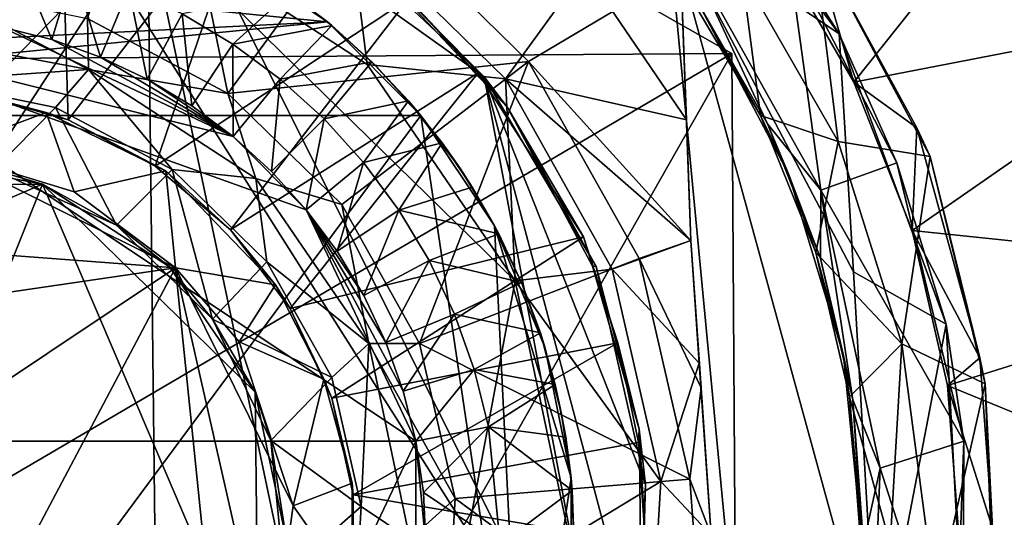
# Model space of a CAD drawing. Units: inches. Extents: x -4.92 to 4.92, y -3.28 to 3.76.
# Drawn here: x 4.01 to 4.61, y 2.78 to 3.08 of the extents above; entities that cross this region are included whole.
import ezdxf

# ---------------------------------------------------------------- set-up
doc = ezdxf.new("R2010")
doc.units = ezdxf.units.IN
doc.layers.get('0').update_dxf_attribs({"true_color": 0xc2ced6})

msp = doc.modelspace()

# ---------------------------------------------------------------- linework, layer by layer
for points in [[(3.93314, 3.35666), (4.44729, 3.06446), (3.42302, 3.05749), (3.93314, 3.35666)], [(3.93314, 3.35666), (3.42302, 3.05749), (4.44729, 3.06446), (3.93314, 3.35666)], [(4.44729, 3.06446), (3.93314, 3.35666), (3.93314, 3.35666), (4.44729, 3.06446)], [(3.93314, 3.35666), (4.44729, 3.06446), (4.44729, 3.06446), (3.93314, 3.35666)], [(4.67529, 3.23968), (4.47335, 3.13088), (4.52186, 3.04687), (4.67529, 3.23968)], [(4.52186, 3.04687), (4.75173, 3.0914), (4.67529, 3.23968), (4.52186, 3.04687)], [(4.39527, 3.23396), (4.408, 3.14756), (4.51285, 3.07641), (4.39527, 3.23396)], [(4.4817, 3.12557), (4.39527, 3.23396), (4.51285, 3.07641), (4.4817, 3.12557)], [(4.14008, 3.0401), (4.05438, 3.08562), (4.10297, 3.22064), (4.14008, 3.0401)], [(4.10297, 3.22064), (4.22474, 3.15596), (4.14008, 3.0401), (4.10297, 3.22064)], [(4.00616, 3.21601), (4.37491, 2.63318), (3.48445, 2.76527), (4.00616, 3.21601)], [(4.00616, 3.21601), (4.09462, 3.19404), (4.37491, 2.63318), (4.00616, 3.21601)], [(4.03708, 3.21145), (3.98453, 3.04011), (4.04256, 3.024), (4.03708, 3.21145)], [(4.04256, 3.024), (4.15429, 3.16785), (4.03708, 3.21145), (4.04256, 3.024)], [(4.09462, 3.19404), (4.20125, 3.1396), (4.29624, 3.05017), (4.09462, 3.19404)], [(4.29624, 3.05017), (4.37491, 2.63318), (4.09462, 3.19404), (4.29624, 3.05017)], [(4.09577, 2.99579), (4.15429, 3.16785), (4.04256, 3.024), (4.09577, 2.99579)], [(4.25022, 3.098), (4.15429, 3.16785), (4.09577, 2.99579), (4.25022, 3.098)], [(4.14008, 3.0401), (4.22474, 3.15596), (4.32336, 3.05959), (4.14008, 3.0401)], [(4.41627, 3.11472), (4.32336, 3.05959), (4.22474, 3.15596), (4.41627, 3.11472)], [(4.47156, 2.47806), (4.408, 3.14756), (3.40701, 3.05615), (4.47156, 2.47806)], [(4.53591, 2.68062), (4.52162, 2.9312), (4.408, 3.14756), (4.53591, 2.68062)], [(4.53591, 2.68062), (4.408, 3.14756), (4.47156, 2.47806), (4.53591, 2.68062)], [(4.408, 3.14756), (4.52162, 2.9312), (4.51285, 3.07641), (4.408, 3.14756)], [(4.09119, 3.14476), (3.56261, 2.60383), (3.65287, 2.47207), (4.09119, 3.14476)], [(3.56261, 2.60383), (4.09119, 3.14476), (3.64618, 3.05089), (3.56261, 2.60383)], [(3.65287, 2.47207), (4.09993, 2.3885), (4.09119, 3.14476), (3.65287, 2.47207)], [(4.09119, 3.14476), (4.31526, 2.92582), (4.225, 3.05758), (4.09119, 3.14476)], [(4.09119, 3.14476), (4.09993, 2.3885), (4.23169, 2.47876), (4.09119, 3.14476)], [(4.23169, 2.47876), (4.31526, 2.92582), (4.09119, 3.14476), (4.23169, 2.47876)], [(4.225, 3.05758), (4.21434, 3.14172), (4.09119, 3.14476), (4.225, 3.05758)], [(4.21434, 3.14172), (4.225, 3.05758), (4.30936, 3.04886), (4.21434, 3.14172)], [(4.21434, 3.14172), (4.30936, 3.04886), (4.35756, 3.11546), (4.21434, 3.14172)], [(4.29624, 3.05017), (4.20125, 3.1396), (4.23203, 3.11505), (4.29624, 3.05017)], [(4.49653, 3.13584), (4.4535, 3.11313), (4.5122, 3.01071), (4.49653, 3.13584)], [(4.47335, 3.13088), (4.49544, 3.13787), (4.52186, 3.04687), (4.47335, 3.13088)], [(4.56027, 3.01903), (4.49544, 3.13787), (4.49653, 3.13584), (4.56027, 3.01903)], [(4.49544, 3.13787), (4.56027, 3.01903), (4.52186, 3.04687), (4.49544, 3.13787)], [(4.49653, 3.13584), (4.56824, 3.00152), (4.56027, 3.01903), (4.49653, 3.13584)], [(4.49653, 3.13584), (4.5122, 3.01071), (4.56824, 3.00152), (4.49653, 3.13584)], [(3.64815, 3.05652), (3.74524, 3.12853), (4.20071, 3.08367), (3.64815, 3.05652)], [(4.13358, 3.12853), (4.20071, 3.08367), (3.74524, 3.12853), (4.13358, 3.12853)], [(4.13358, 3.12853), (4.16825, 3.10775), (4.20071, 3.08367), (4.13358, 3.12853)], [(4.01094, 3.12487), (4.00211, 3.08049), (4.03271, 3.07283), (4.01094, 3.12487)], [(4.03271, 3.07283), (4.04584, 3.11613), (4.01094, 3.12487), (4.03271, 3.07283)], [(4.42693, 3.09534), (4.41967, 3.12759), (4.46917, 3.0215), (4.42693, 3.09534)], [(4.50156, 2.98099), (4.41967, 3.12759), (4.4817, 3.12557), (4.50156, 2.98099)], [(4.41967, 3.12759), (4.50156, 2.98099), (4.46917, 3.0215), (4.41967, 3.12759)], [(4.54799, 2.99777), (4.50156, 2.98099), (4.4817, 3.12557), (4.54799, 2.99777)], [(4.54799, 2.99777), (4.4817, 3.12557), (4.51285, 3.07641), (4.54799, 2.99777)], [(4.04584, 3.11613), (4.03271, 3.07283), (4.0624, 3.0622), (4.04584, 3.11613)], [(4.0624, 3.0622), (4.07972, 3.10401), (4.04584, 3.11613), (4.0624, 3.0622)], [(4.23203, 3.11505), (4.31058, 3.03153), (4.29624, 3.05017), (4.23203, 3.11505)], [(4.25022, 3.098), (4.31058, 3.03153), (4.23203, 3.11505), (4.25022, 3.098)], [(4.41965, 3.02387), (4.35756, 3.11546), (4.30936, 3.04886), (4.41965, 3.02387)], [(4.41627, 3.11472), (4.42239, 2.95038), (4.32336, 3.05959), (4.41627, 3.11472)], [(4.41627, 3.11472), (4.35756, 3.11546), (4.41965, 3.02387), (4.41627, 3.11472)], [(4.41627, 3.11472), (4.41627, 3.11472), (4.41965, 3.02387), (4.41627, 3.11472)], [(4.41965, 3.02387), (4.42239, 2.95038), (4.41627, 3.11472), (4.41965, 3.02387)], [(4.4535, 3.11313), (4.41887, 3.10414), (4.46495, 3.02663), (4.4535, 3.11313)], [(4.46495, 3.02663), (4.5122, 3.01071), (4.4535, 3.11313), (4.46495, 3.02663)], [(3.95933, 3.10515), (4.05507, 3.05461), (3.93533, 3.077), (3.95933, 3.10515)], [(4.05438, 3.08562), (4.05507, 3.05461), (3.95933, 3.10515), (4.05438, 3.08562)], [(4.20071, 3.08367), (4.16825, 3.10775), (4.17752, 3.10136), (4.20071, 3.08367)], [(4.07972, 3.10401), (4.0624, 3.0622), (4.09092, 3.04872), (4.07972, 3.10401)], [(4.09092, 3.04872), (4.11225, 3.08862), (4.07972, 3.10401), (4.09092, 3.04872)], [(4.11225, 3.08862), (4.14311, 3.07012), (4.17752, 3.10136), (4.11225, 3.08862)], [(4.20347, 3.08138), (4.17752, 3.10136), (4.14311, 3.07012), (4.20347, 3.08138)], [(4.17752, 3.10136), (4.20347, 3.08138), (4.20071, 3.08367), (4.17752, 3.10136)], [(4.46495, 3.02663), (4.41887, 3.10414), (4.42693, 3.09534), (4.46495, 3.02663)], [(4.09577, 2.99579), (4.14168, 2.9568), (4.25022, 3.098), (4.09577, 2.99579)], [(4.14168, 2.9568), (4.29264, 3.05259), (4.25022, 3.098), (4.14168, 2.9568)], [(4.29264, 3.05259), (4.31058, 3.03153), (4.25022, 3.098), (4.29264, 3.05259)], [(4.42693, 3.09534), (4.48199, 2.99097), (4.46495, 3.02663), (4.42693, 3.09534)], [(4.42693, 3.09534), (4.46917, 3.0215), (4.48199, 2.99097), (4.42693, 3.09534)], [(4.11225, 3.08862), (4.09092, 3.04872), (4.11797, 3.0325), (4.11225, 3.08862)], [(4.11797, 3.0325), (4.14311, 3.07012), (4.11225, 3.08862), (4.11797, 3.0325)], [(4.5573, 2.95657), (4.75173, 3.0914), (4.52186, 3.04687), (4.5573, 2.95657)], [(4.79873, 2.93133), (4.75173, 3.0914), (4.5573, 2.95657), (4.79873, 2.93133)], [(3.64815, 3.05652), (4.20071, 3.08367), (3.62101, 3.02657), (3.64815, 3.05652)], [(4.20071, 3.08367), (4.25781, 3.02657), (3.62101, 3.02657), (4.20071, 3.08367)], [(3.62419, 2.82797), (4.25463, 2.82797), (3.87671, 3.08049), (3.62419, 2.82797)], [(3.87671, 3.08049), (4.1433, 3.01371), (4.00211, 3.08049), (3.87671, 3.08049)], [(4.18785, 2.96916), (3.87671, 3.08049), (4.25463, 2.82797), (4.18785, 2.96916)], [(4.18785, 2.96916), (4.1433, 3.01371), (3.87671, 3.08049), (4.18785, 2.96916)], [(4.00211, 3.08049), (4.1433, 3.01371), (4.03271, 3.07283), (4.00211, 3.08049)], [(4.14008, 3.0401), (4.05507, 3.05461), (4.05438, 3.08562), (4.14008, 3.0401)], [(4.14311, 3.07012), (4.17201, 3.04869), (4.20347, 3.08138), (4.14311, 3.07012)], [(4.22775, 3.0594), (4.20347, 3.08138), (4.17201, 3.04869), (4.22775, 3.0594)], [(4.25781, 3.02657), (4.20071, 3.08367), (4.23066, 3.05652), (4.25781, 3.02657)], [(4.23066, 3.05652), (4.20071, 3.08367), (4.20347, 3.08138), (4.23066, 3.05652)], [(4.20347, 3.08138), (4.22775, 3.0594), (4.23066, 3.05652), (4.20347, 3.08138)], [(4.05507, 3.05461), (3.95589, 3.04777), (3.93533, 3.077), (4.05507, 3.05461)], [(4.57807, 2.89943), (4.51285, 3.07641), (4.52162, 2.9312), (4.57807, 2.89943)], [(4.54799, 2.99777), (4.51285, 3.07641), (4.57807, 2.89943), (4.54799, 2.99777)], [(4.03271, 3.07283), (4.1433, 3.01371), (4.0624, 3.0622), (4.03271, 3.07283)], [(4.14311, 3.07012), (4.11797, 3.0325), (4.1433, 3.01371), (4.14311, 3.07012)], [(4.1433, 3.01371), (4.17201, 3.04869), (4.14311, 3.07012), (4.1433, 3.01371)], [(3.42704, 2.46613), (3.42302, 3.05749), (4.44729, 3.06446), (3.42704, 2.46613)], [(3.42704, 2.46613), (4.44729, 3.06446), (3.42302, 3.05749), (3.42704, 2.46613)], [(4.44729, 3.06446), (3.94119, 2.17393), (3.42704, 2.46613), (4.44729, 3.06446)], [(4.44729, 3.06446), (3.42704, 2.46613), (3.94119, 2.17393), (4.44729, 3.06446)], [(4.45131, 2.4731), (3.94119, 2.17393), (4.44729, 3.06446), (4.45131, 2.4731)], [(4.45131, 2.4731), (4.44729, 3.06446), (3.94119, 2.17393), (4.45131, 2.4731)], [(4.45131, 2.4731), (4.44729, 3.06446), (4.44729, 3.06446), (4.45131, 2.4731)], [(4.44729, 3.06446), (4.45131, 2.4731), (4.45131, 2.4731), (4.44729, 3.06446)], [(4.0624, 3.0622), (4.1433, 3.01371), (4.09092, 3.04872), (4.0624, 3.0622)], [(4.32336, 3.05959), (4.20949, 2.97228), (4.14008, 3.0401), (4.32336, 3.05959)], [(4.17201, 3.04869), (4.19867, 3.02453), (4.22775, 3.0594), (4.17201, 3.04869)], [(4.25021, 3.03557), (4.22775, 3.0594), (4.19867, 3.02453), (4.25021, 3.03557)], [(4.25697, 2.88765), (4.20949, 2.97228), (4.32336, 3.05959), (4.25697, 2.88765)], [(4.31526, 2.92582), (4.30936, 3.04886), (4.225, 3.05758), (4.31526, 2.92582)], [(4.25781, 3.02657), (4.23066, 3.05652), (4.22775, 3.0594), (4.25781, 3.02657)], [(4.22775, 3.0594), (4.25021, 3.03557), (4.25781, 3.02657), (4.22775, 3.0594)], [(4.32336, 3.05959), (4.39084, 2.93935), (4.25697, 2.88765), (4.32336, 3.05959)], [(4.42239, 2.95038), (4.39084, 2.93935), (4.32336, 3.05959), (4.42239, 2.95038)], [(4.05507, 3.05461), (4.03492, 3.03153), (3.95589, 3.04777), (4.05507, 3.05461)], [(4.05507, 3.05461), (4.10617, 2.99369), (4.03492, 3.03153), (4.05507, 3.05461)], [(4.15712, 2.98811), (4.10617, 2.99369), (4.05507, 3.05461), (4.15712, 2.98811)], [(4.14008, 3.0401), (4.15712, 2.98811), (4.05507, 3.05461), (4.14008, 3.0401)], [(4.17812, 2.90886), (4.29264, 3.05259), (4.14168, 2.9568), (4.17812, 2.90886)], [(4.35686, 2.95261), (4.29264, 3.05259), (4.17812, 2.90886), (4.35686, 2.95261)], [(4.31058, 3.03153), (4.29264, 3.05259), (4.35686, 2.95261), (4.31058, 3.03153)], [(4.03492, 3.03153), (3.9974, 2.99355), (3.95589, 3.04777), (4.03492, 3.03153)], [(4.1433, 3.01371), (4.11797, 3.0325), (4.09092, 3.04872), (4.1433, 3.01371)], [(4.17201, 3.04869), (4.1433, 3.01371), (4.16667, 2.99253), (4.17201, 3.04869)], [(4.16667, 2.99253), (4.19867, 3.02453), (4.17201, 3.04869), (4.16667, 2.99253)], [(4.36465, 2.93464), (4.29624, 3.05017), (4.31058, 3.03153), (4.36465, 2.93464)], [(4.29624, 3.05017), (4.36465, 2.93464), (4.39466, 2.80164), (4.29624, 3.05017)], [(4.39466, 2.80164), (4.39012, 2.69907), (4.29624, 3.05017), (4.39466, 2.80164)], [(4.29624, 3.05017), (4.39012, 2.69907), (4.37491, 2.63318), (4.29624, 3.05017)], [(4.30936, 3.04886), (4.37438, 2.93299), (4.42239, 2.95038), (4.30936, 3.04886)], [(4.42239, 2.95038), (4.41965, 3.02387), (4.30936, 3.04886), (4.42239, 2.95038)], [(4.31526, 2.92582), (4.37438, 2.93299), (4.30936, 3.04886), (4.31526, 2.92582)], [(4.5573, 2.95657), (4.52186, 3.04687), (4.56027, 3.01903), (4.5573, 2.95657)], [(3.9656, 3.00455), (4.02926, 3.02845), (3.96614, 3.04265), (3.9656, 3.00455)], [(3.98453, 3.04011), (3.96614, 3.04265), (4.02926, 3.02845), (3.98453, 3.04011)], [(4.02926, 3.02845), (4.04256, 3.024), (3.98453, 3.04011), (4.02926, 3.02845)], [(4.14008, 3.0401), (4.20949, 2.97228), (4.15712, 2.98811), (4.14008, 3.0401)], [(4.19867, 3.02453), (4.22283, 2.99787), (4.25021, 3.03557), (4.19867, 3.02453)], [(4.22283, 2.99787), (4.27071, 3.01002), (4.25021, 3.03557), (4.22283, 2.99787)], [(4.28189, 2.99411), (4.25781, 3.02657), (4.25021, 3.03557), (4.28189, 2.99411)], [(4.25021, 3.03557), (4.27071, 3.01002), (4.28189, 2.99411), (4.25021, 3.03557)], [(4.25781, 3.02657), (3.78178, 2.38472), (3.62101, 3.02657), (4.25781, 3.02657)], [(4.25781, 3.02657), (4.31995, 2.60764), (3.78178, 2.38472), (4.25781, 3.02657)], [(3.9656, 3.00455), (4.04628, 2.98015), (4.02926, 3.02845), (3.9656, 3.00455)], [(4.0721, 2.95976), (3.9974, 2.99355), (4.03492, 3.03153), (4.0721, 2.95976)], [(4.02926, 3.02845), (4.04628, 2.98015), (4.10221, 2.99288), (4.02926, 3.02845)], [(4.04256, 3.024), (4.02926, 3.02845), (4.10221, 2.99288), (4.04256, 3.024)], [(4.03492, 3.03153), (4.10617, 2.99369), (4.0721, 2.95976), (4.03492, 3.03153)], [(4.25781, 3.02657), (4.28189, 2.99411), (4.30267, 2.95943), (4.25781, 3.02657)], [(4.25781, 3.02657), (4.30267, 2.95943), (4.31995, 2.60764), (4.25781, 3.02657)], [(4.31058, 3.03153), (4.36243, 2.93482), (4.36465, 2.93464), (4.31058, 3.03153)], [(4.35686, 2.95261), (4.36243, 2.93482), (4.31058, 3.03153), (4.35686, 2.95261)], [(4.5122, 3.01071), (4.46495, 3.02663), (4.49866, 2.94299), (4.5122, 3.01071)], [(4.49866, 2.94299), (4.46495, 3.02663), (4.48199, 2.99097), (4.49866, 2.94299)], [(4.10221, 2.99288), (4.09577, 2.99579), (4.04256, 3.024), (4.10221, 2.99288)], [(4.19867, 3.02453), (4.16667, 2.99253), (4.18785, 2.96916), (4.19867, 3.02453)], [(4.18785, 2.96916), (4.22283, 2.99787), (4.19867, 3.02453), (4.18785, 2.96916)], [(4.41965, 3.02387), (4.42239, 2.95038), (4.42239, 2.95038), (4.41965, 3.02387)], [(4.48199, 2.99097), (4.46917, 3.0215), (4.50141, 2.93934), (4.48199, 2.99097)], [(4.46917, 3.0215), (4.50156, 2.98099), (4.50141, 2.93934), (4.46917, 3.0215)], [(4.59859, 2.87882), (4.5573, 2.95657), (4.56027, 3.01903), (4.59859, 2.87882)], [(4.59859, 2.87882), (4.56027, 3.01903), (4.56824, 3.00152), (4.59859, 2.87882)], [(4.18785, 2.96916), (4.16667, 2.99253), (4.1433, 3.01371), (4.18785, 2.96916)], [(4.27071, 3.01002), (4.22283, 2.99787), (4.24427, 2.96897), (4.27071, 3.01002)], [(4.24427, 2.96897), (4.2891, 2.98292), (4.27071, 3.01002), (4.24427, 2.96897)], [(4.27071, 3.01002), (4.2891, 2.98292), (4.28189, 2.99411), (4.27071, 3.01002)], [(4.55112, 2.88743), (4.5122, 3.01071), (4.49866, 2.94299), (4.55112, 2.88743)], [(4.55112, 2.88743), (4.56824, 3.00152), (4.5122, 3.01071), (4.55112, 2.88743)], [(3.9656, 3.00455), (3.79522, 2.95726), (4.10801, 2.9338), (3.9656, 3.00455)], [(3.9656, 3.00455), (4.10801, 2.9338), (4.04628, 2.98015), (3.9656, 3.00455)], [(4.02705, 2.98471), (3.84576, 2.98262), (3.9362, 3.0017), (4.02705, 2.98471)], [(3.9974, 2.99355), (4.02705, 2.98471), (3.9362, 3.0017), (3.9974, 2.99355)], [(4.22283, 2.99787), (4.18785, 2.96916), (4.20664, 2.94383), (4.22283, 2.99787)], [(4.20664, 2.94383), (4.24427, 2.96897), (4.22283, 2.99787), (4.20664, 2.94383)], [(4.50156, 2.98099), (4.54799, 2.99777), (4.58882, 2.82805), (4.50156, 2.98099)], [(4.58882, 2.82805), (4.54799, 2.99777), (4.57807, 2.89943), (4.58882, 2.82805)], [(4.60179, 2.86309), (4.56824, 3.00152), (4.55112, 2.88743), (4.60179, 2.86309)], [(4.56824, 3.00152), (4.60179, 2.86309), (4.59859, 2.87882), (4.56824, 3.00152)], [(4.0721, 2.95976), (4.02705, 2.98471), (3.9974, 2.99355), (4.0721, 2.95976)], [(4.04628, 2.98015), (4.10801, 2.9338), (4.10221, 2.99288), (4.04628, 2.98015)], [(4.13074, 2.90246), (4.0721, 2.95976), (4.10617, 2.99369), (4.13074, 2.90246)], [(4.09577, 2.99579), (4.10221, 2.99288), (4.14168, 2.9568), (4.09577, 2.99579)], [(4.10221, 2.99288), (4.10801, 2.9338), (4.16902, 2.92337), (4.10221, 2.99288)], [(4.14168, 2.9568), (4.10221, 2.99288), (4.16902, 2.92337), (4.14168, 2.9568)], [(4.10617, 2.99369), (4.16387, 2.9373), (4.13074, 2.90246), (4.10617, 2.99369)], [(4.15712, 2.98811), (4.16387, 2.9373), (4.10617, 2.99369), (4.15712, 2.98811)], [(4.30267, 2.95943), (4.28189, 2.99411), (4.2891, 2.98292), (4.30267, 2.95943)], [(4.49866, 2.94299), (4.48199, 2.99097), (4.51555, 2.88033), (4.49866, 2.94299)], [(4.51555, 2.88033), (4.48199, 2.99097), (4.50141, 2.93934), (4.51555, 2.88033)], [(3.85082, 2.54493), (3.71905, 2.85294), (4.02705, 2.98471), (3.85082, 2.54493)], [(3.84576, 2.98262), (4.02705, 2.98471), (3.71905, 2.85294), (3.84576, 2.98262)], [(4.02705, 2.98471), (4.15882, 2.67671), (3.85082, 2.54493), (4.02705, 2.98471)], [(4.02705, 2.98471), (4.15673, 2.858), (4.15882, 2.67671), (4.02705, 2.98471)], [(4.02705, 2.98471), (4.10449, 2.93425), (4.15673, 2.858), (4.02705, 2.98471)], [(4.0721, 2.95976), (4.10449, 2.93425), (4.02705, 2.98471), (4.0721, 2.95976)], [(4.15712, 2.98811), (4.20949, 2.97228), (4.22596, 2.88762), (4.15712, 2.98811)], [(4.22596, 2.88762), (4.16387, 2.9373), (4.15712, 2.98811), (4.22596, 2.88762)], [(4.30529, 2.95445), (4.2891, 2.98292), (4.24427, 2.96897), (4.30529, 2.95445)], [(4.2891, 2.98292), (4.30529, 2.95445), (4.30267, 2.95943), (4.2891, 2.98292)], [(4.50141, 2.93934), (4.50156, 2.98099), (4.52106, 2.85329), (4.50141, 2.93934)], [(4.58882, 2.82805), (4.53792, 2.81151), (4.50156, 2.98099), (4.58882, 2.82805)], [(4.50156, 2.98099), (4.53792, 2.81151), (4.52106, 2.85329), (4.50156, 2.98099)], [(4.22596, 2.88762), (4.20949, 2.97228), (4.25697, 2.88765), (4.22596, 2.88762)], [(4.25463, 2.82797), (4.24697, 2.85856), (4.18785, 2.96916), (4.25463, 2.82797)], [(4.22286, 2.91677), (4.20664, 2.94383), (4.18785, 2.96916), (4.22286, 2.91677)], [(4.18785, 2.96916), (4.23634, 2.88826), (4.22286, 2.91677), (4.18785, 2.96916)], [(4.24697, 2.85856), (4.23634, 2.88826), (4.18785, 2.96916), (4.24697, 2.85856)], [(4.24427, 2.96897), (4.20664, 2.94383), (4.22286, 2.91677), (4.24427, 2.96897)], [(4.22286, 2.91677), (4.26276, 2.9381), (4.24427, 2.96897), (4.22286, 2.91677)], [(4.24427, 2.96897), (4.26276, 2.9381), (4.30529, 2.95445), (4.24427, 2.96897)], [(3.72787, 2.87804), (4.10801, 2.9338), (3.79522, 2.95726), (3.72787, 2.87804)], [(4.10449, 2.93425), (4.0721, 2.95976), (4.13074, 2.90246), (4.10449, 2.93425)], [(4.16902, 2.92337), (4.17812, 2.90886), (4.14168, 2.9568), (4.16902, 2.92337)], [(4.31916, 2.92478), (4.30529, 2.95445), (4.26276, 2.9381), (4.31916, 2.92478)], [(4.31995, 2.60764), (4.30267, 2.95943), (4.34932, 2.80564), (4.31995, 2.60764)], [(4.33357, 2.88483), (4.30267, 2.95943), (4.31995, 2.92289), (4.33357, 2.88483)], [(4.33357, 2.88483), (4.34932, 2.80564), (4.30267, 2.95943), (4.33357, 2.88483)], [(4.31995, 2.92289), (4.30267, 2.95943), (4.30529, 2.95445), (4.31995, 2.92289)], [(4.30529, 2.95445), (4.31916, 2.92478), (4.31995, 2.92289), (4.30529, 2.95445)], [(4.5573, 2.95657), (4.57888, 2.862), (4.79873, 2.93133), (4.5573, 2.95657)], [(4.57888, 2.862), (4.5573, 2.95657), (4.59859, 2.87882), (4.57888, 2.862)], [(4.17812, 2.90886), (4.20341, 2.8542), (4.35686, 2.95261), (4.17812, 2.90886)], [(4.20341, 2.8542), (4.37787, 2.8881), (4.35686, 2.95261), (4.20341, 2.8542)], [(4.36243, 2.93482), (4.35686, 2.95261), (4.37787, 2.8881), (4.36243, 2.93482)], [(4.42239, 2.95038), (4.37438, 2.93299), (4.42754, 2.87559), (4.42239, 2.95038)], [(4.42239, 2.95038), (4.42858, 2.8606), (4.39084, 2.93935), (4.42239, 2.95038)], [(4.42239, 2.95038), (4.42754, 2.87559), (4.42858, 2.8606), (4.42239, 2.95038)], [(4.42858, 2.8606), (4.42239, 2.95038), (4.42239, 2.95038), (4.42858, 2.8606)], [(4.49866, 2.94299), (4.51921, 2.85518), (4.55112, 2.88743), (4.49866, 2.94299)], [(4.51555, 2.88033), (4.51921, 2.85518), (4.49866, 2.94299), (4.51555, 2.88033)], [(4.13074, 2.90246), (4.16387, 2.9373), (4.20336, 2.86694), (4.13074, 2.90246)], [(4.22596, 2.88762), (4.20336, 2.86694), (4.16387, 2.9373), (4.22596, 2.88762)], [(4.26276, 2.9381), (4.22286, 2.91677), (4.23634, 2.88826), (4.26276, 2.9381)], [(4.23634, 2.88826), (4.27815, 2.90558), (4.26276, 2.9381), (4.23634, 2.88826)], [(4.25697, 2.88765), (4.39084, 2.93935), (4.4217, 2.80496), (4.25697, 2.88765)], [(4.26276, 2.9381), (4.27815, 2.90558), (4.31916, 2.92478), (4.26276, 2.9381)], [(4.42858, 2.8606), (4.4217, 2.80496), (4.39084, 2.93935), (4.42858, 2.8606)], [(4.50141, 2.93934), (4.52106, 2.85329), (4.51555, 2.88033), (4.50141, 2.93934)], [(3.71928, 2.67406), (4.10801, 2.9338), (3.72787, 2.87804), (3.71928, 2.67406)], [(3.71928, 2.67406), (3.89433, 2.53035), (4.10801, 2.9338), (3.71928, 2.67406)], [(4.139, 2.63203), (4.10801, 2.9338), (3.89433, 2.53035), (4.139, 2.63203)], [(4.13074, 2.90246), (4.15673, 2.858), (4.10449, 2.93425), (4.13074, 2.90246)], [(4.16902, 2.92337), (4.10801, 2.9338), (4.14687, 2.88869), (4.16902, 2.92337)], [(4.10801, 2.9338), (4.17992, 2.78866), (4.14687, 2.88869), (4.10801, 2.9338)], [(4.17992, 2.78866), (4.10801, 2.9338), (4.16497, 2.68322), (4.17992, 2.78866)], [(4.16497, 2.68322), (4.10801, 2.9338), (4.139, 2.63203), (4.16497, 2.68322)], [(4.31526, 2.92582), (4.40412, 2.8035), (4.37438, 2.93299), (4.31526, 2.92582)], [(4.36465, 2.93464), (4.36243, 2.93482), (4.3909, 2.83539), (4.36465, 2.93464)], [(4.36243, 2.93482), (4.37787, 2.8881), (4.3909, 2.83539), (4.36243, 2.93482)], [(4.3909, 2.83539), (4.39466, 2.80164), (4.36465, 2.93464), (4.3909, 2.83539)], [(4.40412, 2.8035), (4.42754, 2.87559), (4.37438, 2.93299), (4.40412, 2.8035)], [(4.57807, 2.89943), (4.52162, 2.9312), (4.53591, 2.68062), (4.57807, 2.89943)], [(4.81459, 2.76527), (4.79873, 2.93133), (4.57888, 2.862), (4.81459, 2.76527)], [(4.23169, 2.47876), (4.34822, 2.76955), (4.31526, 2.92582), (4.23169, 2.47876)], [(4.33064, 2.89411), (4.31916, 2.92478), (4.27815, 2.90558), (4.33064, 2.89411)], [(4.34822, 2.76955), (4.40412, 2.8035), (4.31526, 2.92582), (4.34822, 2.76955)], [(4.33357, 2.88483), (4.31995, 2.92289), (4.31916, 2.92478), (4.33357, 2.88483)], [(4.31916, 2.92478), (4.33064, 2.89411), (4.33357, 2.88483), (4.31916, 2.92478)], [(4.19863, 2.8658), (4.16902, 2.92337), (4.14687, 2.88869), (4.19863, 2.8658)], [(4.17812, 2.90886), (4.16902, 2.92337), (4.19863, 2.8658), (4.17812, 2.90886)], [(4.19863, 2.8658), (4.20341, 2.8542), (4.17812, 2.90886), (4.19863, 2.8658)], [(4.20336, 2.86694), (4.16625, 2.82856), (4.13074, 2.90246), (4.20336, 2.86694)], [(4.15673, 2.858), (4.13074, 2.90246), (4.16625, 2.82856), (4.15673, 2.858)], [(4.27815, 2.90558), (4.23634, 2.88826), (4.24697, 2.85856), (4.27815, 2.90558)], [(4.24697, 2.85856), (4.29027, 2.8717), (4.27815, 2.90558), (4.24697, 2.85856)], [(4.27815, 2.90558), (4.29027, 2.8717), (4.33064, 2.89411), (4.27815, 2.90558)], [(4.29027, 2.8717), (4.33964, 2.86262), (4.33064, 2.89411), (4.29027, 2.8717)], [(4.34339, 2.84562), (4.33357, 2.88483), (4.33064, 2.89411), (4.34339, 2.84562)], [(4.33064, 2.89411), (4.33964, 2.86262), (4.34339, 2.84562), (4.33064, 2.89411)], [(4.57807, 2.89943), (4.53591, 2.68062), (4.58834, 2.70416), (4.57807, 2.89943)], [(4.58882, 2.82805), (4.57807, 2.89943), (4.58834, 2.70416), (4.58882, 2.82805)], [(4.14687, 2.88869), (4.17992, 2.78866), (4.19863, 2.8658), (4.14687, 2.88869)], [(4.37787, 2.8881), (4.20341, 2.8542), (4.21636, 2.79538), (4.37787, 2.8881)], [(4.21636, 2.79538), (4.39051, 2.82726), (4.37787, 2.8881), (4.21636, 2.79538)], [(4.3909, 2.83539), (4.37787, 2.8881), (4.39051, 2.82726), (4.3909, 2.83539)], [(4.22596, 2.88762), (4.22141, 2.78831), (4.20336, 2.86694), (4.22596, 2.88762)], [(4.25111, 2.76843), (4.22141, 2.78831), (4.22596, 2.88762), (4.25111, 2.76843)], [(4.22596, 2.88762), (4.25697, 2.88765), (4.2787, 2.79307), (4.22596, 2.88762)], [(4.22596, 2.88762), (4.2787, 2.79307), (4.25111, 2.76843), (4.22596, 2.88762)], [(4.4217, 2.80496), (4.2787, 2.79307), (4.25697, 2.88765), (4.4217, 2.80496)], [(4.33357, 2.88483), (4.34339, 2.84562), (4.34932, 2.80564), (4.33357, 2.88483)], [(4.55112, 2.88743), (4.51921, 2.85518), (4.544, 2.76527), (4.55112, 2.88743)], [(4.55112, 2.88743), (4.544, 2.76527), (4.57167, 2.73015), (4.55112, 2.88743)], [(4.60179, 2.86309), (4.55112, 2.88743), (4.57167, 2.73015), (4.60179, 2.86309)], [(4.51921, 2.85518), (4.51555, 2.88033), (4.52688, 2.76527), (4.51921, 2.85518)], [(4.52688, 2.76527), (4.51555, 2.88033), (4.52106, 2.85329), (4.52688, 2.76527)], [(4.57888, 2.862), (4.59859, 2.87882), (4.60635, 2.77501), (4.57888, 2.862)], [(4.60635, 2.77501), (4.59859, 2.87882), (4.60179, 2.86309), (4.60635, 2.77501)], [(4.29027, 2.8717), (4.24697, 2.85856), (4.25463, 2.82797), (4.29027, 2.8717)], [(4.25463, 2.82797), (4.29901, 2.8368), (4.29027, 2.8717), (4.25463, 2.82797)], [(4.29027, 2.8717), (4.29901, 2.8368), (4.33964, 2.86262), (4.29027, 2.8717)], [(4.40412, 2.8035), (4.43477, 2.77076), (4.42754, 2.87559), (4.40412, 2.8035)], [(4.42754, 2.87559), (4.43477, 2.77076), (4.43477, 2.77076), (4.42754, 2.87559)], [(4.43477, 2.77076), (4.42858, 2.8606), (4.42754, 2.87559), (4.43477, 2.77076)], [(4.22141, 2.78831), (4.16625, 2.82856), (4.20336, 2.86694), (4.22141, 2.78831)], [(4.19863, 2.8658), (4.17992, 2.78866), (4.21587, 2.80254), (4.19863, 2.8658)], [(4.20341, 2.8542), (4.19863, 2.8658), (4.21587, 2.80254), (4.20341, 2.8542)], [(4.29901, 2.8368), (4.34611, 2.83051), (4.33964, 2.86262), (4.29901, 2.8368)], [(4.33964, 2.86262), (4.34611, 2.83051), (4.34339, 2.84562), (4.33964, 2.86262)], [(4.4217, 2.80496), (4.42858, 2.8606), (4.43477, 2.77076), (4.4217, 2.80496)], [(4.60179, 2.86309), (4.57167, 2.73015), (4.60765, 2.71018), (4.60179, 2.86309)], [(4.57888, 2.862), (4.58613, 2.76527), (4.81459, 2.76527), (4.57888, 2.862)], [(4.57888, 2.862), (4.60635, 2.77501), (4.58613, 2.76527), (4.57888, 2.862)], [(4.60635, 2.77501), (4.60179, 2.86309), (4.60765, 2.71018), (4.60635, 2.77501)], [(4.15882, 2.67671), (4.15673, 2.858), (4.17581, 2.76756), (4.15882, 2.67671)], [(4.16625, 2.82856), (4.17581, 2.76756), (4.15673, 2.858), (4.16625, 2.82856)], [(4.21587, 2.80254), (4.21636, 2.79538), (4.20341, 2.8542), (4.21587, 2.80254)], [(4.52688, 2.76527), (4.52611, 2.76527), (4.51921, 2.85518), (4.52688, 2.76527)], [(4.51921, 2.85518), (4.52611, 2.76527), (4.544, 2.76527), (4.51921, 2.85518)], [(4.52106, 2.85329), (4.52765, 2.76527), (4.52688, 2.76527), (4.52106, 2.85329)], [(4.52106, 2.85329), (4.53792, 2.81151), (4.52765, 2.76527), (4.52106, 2.85329)], [(4.34932, 2.80564), (4.34339, 2.84562), (4.34611, 2.83051), (4.34932, 2.80564)], [(4.25463, 2.82797), (4.25926, 2.79677), (4.29901, 2.8368), (4.25463, 2.82797)], [(4.25926, 2.79677), (4.30606, 2.76527), (4.29901, 2.8368), (4.25926, 2.79677)], [(4.29901, 2.8368), (4.35, 2.79799), (4.34611, 2.83051), (4.29901, 2.8368)], [(4.29901, 2.8368), (4.30606, 2.76527), (4.35, 2.79799), (4.29901, 2.8368)], [(4.39051, 2.82726), (4.39475, 2.76527), (4.3909, 2.83539), (4.39051, 2.82726)], [(4.39466, 2.80164), (4.3909, 2.83539), (4.39234, 2.71721), (4.39466, 2.80164)], [(4.39475, 2.76527), (4.39234, 2.71721), (4.3909, 2.83539), (4.39475, 2.76527)], [(4.17433, 2.74697), (4.17581, 2.76756), (4.16625, 2.82856), (4.17433, 2.74697)], [(4.22141, 2.78831), (4.17433, 2.74697), (4.16625, 2.82856), (4.22141, 2.78831)], [(4.34611, 2.83051), (4.35, 2.79799), (4.34932, 2.80564), (4.34611, 2.83051)], [(4.53792, 2.81151), (4.58882, 2.82805), (4.58314, 2.67019), (4.53792, 2.81151)], [(4.58882, 2.82805), (4.58834, 2.70416), (4.58314, 2.67019), (4.58882, 2.82805)], [(3.62419, 2.82797), (4.09092, 2.48182), (4.25463, 2.82797), (3.62419, 2.82797)], [(4.09092, 2.48182), (4.25463, 2.70257), (4.25463, 2.82797), (4.09092, 2.48182)], [(4.21636, 2.79538), (4.39475, 2.76527), (4.39051, 2.82726), (4.21636, 2.79538)], [(4.25463, 2.82797), (4.26081, 2.76527), (4.25926, 2.79677), (4.25463, 2.82797)], [(4.26081, 2.76527), (4.25463, 2.82797), (4.25463, 2.70257), (4.26081, 2.76527)], [(4.52765, 2.76527), (4.53792, 2.81151), (4.5324, 2.67766), (4.52765, 2.76527)], [(4.58314, 2.67019), (4.5324, 2.67766), (4.53792, 2.81151), (4.58314, 2.67019)], [(4.2787, 2.79307), (4.4217, 2.80496), (4.43098, 2.68078), (4.2787, 2.79307)], [(4.34932, 2.80564), (4.34932, 2.72489), (4.31995, 2.60764), (4.34932, 2.80564)], [(4.35131, 2.76527), (4.34932, 2.72489), (4.34932, 2.80564), (4.35131, 2.76527)], [(4.35131, 2.76527), (4.34932, 2.80564), (4.35, 2.79799), (4.35131, 2.76527)], [(4.4217, 2.80496), (4.43477, 2.77076), (4.43098, 2.68078), (4.4217, 2.80496)], [(4.21614, 2.73696), (4.21587, 2.80254), (4.17992, 2.78866), (4.21614, 2.73696)], [(4.21636, 2.79538), (4.21587, 2.80254), (4.21614, 2.73696), (4.21636, 2.79538)], [(4.34822, 2.76955), (4.39617, 2.67088), (4.40412, 2.8035), (4.34822, 2.76955)], [(4.39234, 2.71721), (4.39012, 2.69907), (4.39466, 2.80164), (4.39234, 2.71721)], [(4.43477, 2.77076), (4.40412, 2.8035), (4.39617, 2.67088), (4.43477, 2.77076)], [(4.21614, 2.73696), (4.21636, 2.73515), (4.21636, 2.79538), (4.21614, 2.73696)], [(4.21636, 2.73515), (4.39475, 2.76527), (4.21636, 2.79538), (4.21636, 2.73515)], [(4.25111, 2.76843), (4.2787, 2.79307), (4.27289, 2.69621), (4.25111, 2.76843)], [(4.25926, 2.79677), (4.26081, 2.76527), (4.30606, 2.76527), (4.25926, 2.79677)], [(4.43098, 2.68078), (4.27289, 2.69621), (4.2787, 2.79307), (4.43098, 2.68078)], [(4.30606, 2.76527), (4.35131, 2.76527), (4.35, 2.79799), (4.30606, 2.76527)], [(4.35, 2.79799), (4.35131, 2.76527), (4.35131, 2.76527), (4.35, 2.79799)], [(4.21614, 2.73696), (4.17992, 2.78866), (4.16497, 2.68322), (4.21614, 2.73696)], [(4.22141, 2.78831), (4.21659, 2.70778), (4.17433, 2.74697), (4.22141, 2.78831)], [(4.21659, 2.70778), (4.22141, 2.78831), (4.25111, 2.76843), (4.21659, 2.70778)]]:
    msp.add_lwpolyline(points)

doc.saveas('drawing.dxf')
